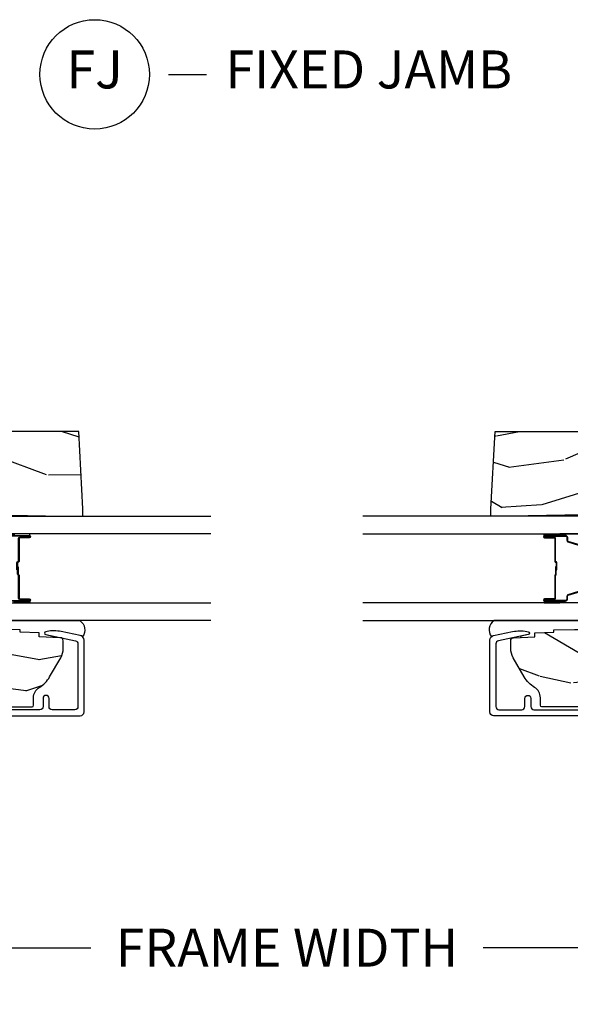
# Model space of a CAD drawing. Units: inches. Extents: x 1 to 182, y 2 to 92.
# Drawn here: x 120 to 124, y 39 to 45 of the extents above; entities that cross this region are included whole.
import ezdxf

# ---------------------------------------------------------------- set-up
doc = ezdxf.new("R2010")
doc.units = ezdxf.units.IN
doc.header["$MEASUREMENT"] = 0
for name, color, linetype in [('ZP-ANNO-DIMS-DWNLD', 2, 'Continuous'), ('ZP-ANNO-TITL', 44, 'Continuous'), ('ZP-SECT-ALUM', 63, 'Continuous'), ('ZP-SECT-GLAS', 153, 'Continuous'), ('ZP-SECT-SEAL', 8, 'Continuous'), ('ZP-SECT-WDHA', 11, 'Continuous'), ('ZP-SECT-WOOD', 104, 'Continuous')]:
    doc.layers.add(name, color=color, linetype=linetype)
doc.layers.add('ZP-ANNO-NPLT', color=7, linetype='Continuous', plot=False)
doc.styles.get("Standard").update_dxf_attribs({"font": 'arial.ttf'})
doc.dimstyles.new('Frame Make Height and Width', dxfattribs={"dimtxt": 0.25, "dimasz": 0.125, "dimexe": 0.09375, "dimexo": 0.25, "dimgap": 0.0875, "dimtad": 0, "dimdec": 4, "dimzin": 10, "dimdsep": 46, "dimlunit": 5, "dimtxsty": 'Standard', "dimblk1": 'ARCHTICK', "dimblk2": 'ARCHTICK', "dimsah": 1, "dimcen": 0.09, "dimclrd": 256, "dimclre": 256, "dimclrt": 255, "dimadec": 3, "dimazin": 2, "dimtfac": 0.75, "dimtdec": 4, "dimtofl": 0, "dimtmove": 2, "dimatfit": 3, "dimfxl": 1, "dimfrac": 2, "dimtolj": 1, "dimtzin": 0, "dimlwd": -1, "dimlwe": -1, "dimarcsym": 0})

# ---------------------------------------------------------------- blocks, each defined once
blk = doc.blocks.new('NG Cut Name Jamb Fixed (FJ)')
at = {"layer": 'ZP-ANNO-NPLT'}
blk.add_point((0, 0), dxfattribs=at)
at = {"layer": 'ZP-ANNO-TITL'}
blk.add_lwpolyline([(-0.1949999999999972, 0), (-0.1324999999999972, 0)], dxfattribs=at)
blk.add_circle((-0.3162500000000006, 0), 0.09, dxfattribs=at)
at = {"layer": 'ZP-ANNO-TITL', "char_height": 0.0625}
for s, insert, width, attachment_point in [('FJ', (-0.3162500000000006, 0), 0.1375, 5), ('FIXED JAMB', (-0.1012499999999972, 0), 1.125, 4)]:
    blk.add_mtext(s, dxfattribs=dict(at, insert=insert, width=width, attachment_point=attachment_point))
blk = doc.blocks.new('101CS Vin21 PR CM C Contmp 2.875 VG (Dual .6875 in 3mm IG) F J')
at = {"layer": 'ZP-SECT-WDHA'}
h = blk.add_hatch(dxfattribs=at)
h.set_pattern_fill('WOOD3', color=256, scale=2, angle=73, pattern_type=2)
h.set_pattern_definition([(68.2364, (-0.325143617027436, -2.496549532394524), (-8.34477137446781, -20.45396798290167), [0.240832, -23.84235799999999]), (84.30989999999998, (-0.2358483127747206, -2.272883825057853), (0.42636909446815, 8.235181511295936), [0.305942, -9.892097999999997]), (117.9999999999999, (-0.2055150867156783, -1.968450095985577), (-1.912610103781079, 0.5847435903937088), [0.226274, -2.602152]), (119.8475999999999, (-0.3117443749141273, -1.768661862275855), (-20.50272857977592, 35.5476882888315), [0.4386339999999997, -43.42478999999995]), (85.9946, (-0.5300503854054739, -1.388211489975667), (-1.437476743240215, -18.38297247813528), [0.2668339999999996, -26.41649399999997]), (72.99999999999999, (-0.5114120275353571, -1.122029951141914), (-1.327866102480597, 2.497352921371544), [0.5, -1.5]), (63.53769999999997, (-0.3652261751739729, -0.6438775731603954), (-4.836323452587551, -8.978306718050995), [0.24331, -11.922214]), (67.28939999999997, (-0.8415481852474613, -2.338668811844247), (-7.175302374271586, -16.6287403265194), [0.200998, -19.898754]), (72.99999999999999, (-0.7639477491836715, -2.153255294746095), (-1.327866102480597, 2.497352921371544), [0.3, -1.7]), (101.3008, (-0.6762362377668297, -1.866363867957186), (-5.043499394239715, 24.54716094300748), [0.295296, -29.23434999999999]), (125.125, (-0.73410226037376, -1.576792592745611), (7.224071108844608, -10.57415813511433), [0.45607, -22.347438]), (112.2894, (-0.9965078951980785, -1.203773447375777), (-6.054586024953073, 14.3993751268171), [0.2842539999999997, -28.14108799999998]), (79.3402, (-1.104320976232429, -0.9407594942138182), (2.76533439438243, 15.88561928555967), [0.362216, -17.748554]), (61.11129999999999, (-1.037319352770765, -0.5847949138782162), (-13.92425483963839, -25.02229161617254), [0.38833, -38.444646]), (66.29019999999998, (-1.434457133944562, -2.157398354916153), (7.175289077572959, 16.62874768410002), [0.3423439999999999, -33.89214]), (76.3665, (-1.296798564100299, -1.843949606077629), (7.44326367411108, 31.18650071420278), [0.3405879999999999, -33.71818599999999]), (106.6900999999999, (-1.216518279613836, -1.512958554955741), (0.7431255040166725, -4.409962367830814), [0.360556, -6.850547999999999]), (120.4895999999999, (-1.320067719389612, -1.167592787222282), (-15.19129255384613, 25.55825994297176), [0.3255759999999999, -32.232064]), (87.9314, (-1.485259085781734, -0.8870365317769604), (0.6943551067665528, 22.79293410148564), [0.310484, -30.737866]), (72.99999999999999, (-1.474051954841968, -0.576755368610229), (-1.327866102480597, 2.497352921371544), [0.24, -1.759999999999999]), (60.00539999999997, (-1.4038827457085, -0.3472422271791018), (9.087905524651106, 16.04400167334359), [0.266834, -26.416494]), (72.99999999999999, (0.1812704569281038, -2.003046963303177), (-1.327866102480597, 2.497352921371544), [0, -2]), (296.1524, (-0.0237568925384437, -1.647570120216705), (-18.00538888531858, 36.87554735843706), [0.438634, -43.42478999999999]), (279.5651, (-1.743033923186885, -1.456555744096224), (1.327869099233074, -2.497352076502218), [0.1788859999999998, -4.293249999999992]), (261.1301, (-1.713309015465483, -1.632954241428127), (-1.595852046107206, -12.06039967677669), [0.282842, -13.859292]), (229.8014, (-1.756920902549325, -1.912414441286689), (-6.748938448303023, -8.393559450670804), [0.152316, -15.07922999999999]), (99.56509999999994, (-0.0237568925384437, -1.647570120216705), (-1.327869099233074, 2.497352076502219), [0.2236059999999999, -4.248529999999997]), (79.70979999999999, (-0.0609130271901961, -1.427071998551824), (-3.350093459302556, -17.79822734718652), [0.342344, -33.89214000000001]), (62.87529999999996, (0.0002411621770193, -1.090233513335483), (15.67848221527704, 30.76012413734089), [0.5688579999999999, -56.31699199999999]), (62.6952, (-0.1147565707155707, -2.560871307433529), (5.421060729349783, 10.89091849633434), [0.223606, -22.13707199999999]), (88.5241, (-0.0121826054380279, -2.362179129310568), (-0.6943538178398221, -22.79293551970828), [0.37363, -36.989452]), (115.8789, (-0.0025592673341635, -1.988672246691603), (15.34964888471387, -31.88084594068392), [0.3821, -37.827846]), (107.6952, (-0.1693344265621874, -1.644890271794043), (-7.540852312839224, 23.21929303946757), [0.316228, -31.306548]), (82.46229999999998, (-0.2654526394076129, -1.34362412839356), (1.01111154669365, 10.14779136076372), [0.364966, -11.80056]), (66.41809999999997, (-0.2175771110652249, -0.9818121139635032), (-13.76583238823937, -31.34488541092399), [0.52345, -51.82155999999999]), (64.86989999999993, (-0.5929089486970724, -2.414685455072159), (-5.421068605812717, -10.89091361125097), [0.282842, -13.859292]), (84.30989999999998, (-0.472792681136184, -2.15861499159142), (0.42636909446815, 8.235181511295936), [0.305942, -9.892097999999997]), (115.5103999999999, (-0.4424594550771417, -1.854181262519144), (12.69389479119331, -26.88614988798454), [0.325576, -32.232064]), (117.9999999999999, (-0.5826772922555677, -1.560346346049016), (-1.912610103781079, 0.5847435903937088), [0.367696, -2.460732]), (90.35399999999989, (-0.7552998855780402, -1.235690466270714), (0.0487620292280573, -27.20289793979688), [0.335262, -33.190848]), (69.63350000000001, (-0.7573714156630729, -0.900435773890269), (-11.26852463519538, -30.01700107381326), [0.3405879999999999, -33.71818599999999]), (55.89729999999997, (-0.6388389409380864, -0.5811395909572923), (11.58525502309056, 17.37187083675603), [0.2720299999999999, -26.930912]), (64.25379999999998, (-1.071061326678602, -2.268499602710793), (6.005821017315287, 12.80351945054413), [0.263058, -26.042834]), (87.9314, (-0.9567924932121628, -2.031555234349312), (0.6943551067665528, 22.79293410148564), [0.310484, -30.737866]), (105.0054, (-0.9455853622723964, -1.721274071182584), (2.814114219735262, -11.31727641611973), [0.37736, -18.490604]), (122.8990999999999, (-1.043287367953723, -1.356782208329864), (18.43175097613515, -28.64036637139408), [0.49679, -49.18217999999999]), (88.94539999999996, (-1.313124229708392, -0.9396634386270541), (-0.4263644116476313, -8.235181634652655), [0.291204, -14.269016]), (66.991, (-1.307764532863075, -0.6485083705795845), (7.760042155334039, 18.54135163249375), [0.3821, -37.827846]), (49.80139999999995, (-1.158411094829915, -0.2968074315025397), (6.748938448303025, 8.393559450670802), [0.152316, -15.07923]), (63.53769999999997, (-1.644844180256427, -2.093076579877148), (-4.836323452587551, -8.978306718050995), [0.24331, -11.922214]), (83.008, (-1.536422780884436, -1.875258306634933), (2.60695157870877, 22.20819262847393), [0.345254, -34.18010000000001]), (110.4054, (-1.494394686636496, -1.532572387324133), (-11.52445423798903, 30.71134915766887), [0.428018, -42.37384999999999]), (102.0545999999999, (0.2689819683449173, -1.716155536514268), (-3.557234008732981, 15.72724097270063), [0.205912, -20.385348]), (83.78429999999999, (0.2259783995987163, -1.514783509968648), (-3.618064673815971, -32.35598179133584), [0.4275519999999995, -42.32756599999993]), (65.87499999999999, (0.2722701351052024, -1.089745776086353), (-6.00581031409047, -12.80352490518391), [0.483736, -15.64078])])
edge = h.paths.add_edge_path()
edge.add_arc((0.5956999999999653, -2.573034904027533), 0.0099999999999909, 180, 270)
edge.add_line((0.5956999999999653, -2.583034904027524), (0.6457000000003177, -2.583034904027524))
edge.add_arc((0.6457000000003746, -2.663034904027487), 0.0799999999999632, 31.721386301587984, 90.00000000003422, ccw=False)
edge.add_arc((0.883872175328662, -2.515813930999467), 0.1999999999999062, 211.7213863015725, 239.9999999999323)
edge.add_line((0.7838721753284972, -2.689019011756155), (0.9093609280670875, -2.761469976930239))
edge.add_arc((0.9718609280672011, -2.653216801457272), 0.1249999999999858, 239.9999999999309, 269.9999999999956)
edge.add_line((0.9718609280672011, -2.778216801457258), (1.020834044532989, -2.778216801457258))
edge.add_arc((1.020834044532989, -2.758216801457255), 0.0200000000000027, 270.0000000000127, 357.7391716017306)
edge.add_line((1.040818476505705, -2.759005774668334), (1.04630842636908, -2.61994715007145))
edge.add_line((1.04630842636908, -2.61994715007145), (1.072670756399247, -2.61994715007145))
edge.add_line((1.072670756399247, -2.61994715007145), (1.077069697588513, -2.493977956000119))
edge.add_line((1.077069697588513, -2.493977956000119), (1.093069697588475, -2.493977956000119))
edge.add_line((1.093069697588475, -2.493977956000119), (1.097782338203273, -2.223990956000132))
edge.add_line((1.097782338203273, -2.223990956000132), (1.110703828631585, -2.216530730023006))
edge.add_arc((1.100703828631566, -2.199210221947328), 0.0199999999999983, 300.0000000000498, 359.0000000000326)
edge.add_line((1.120700782534697, -2.199559270076061), (1.121039940699006, -2.180128911858584))
edge.add_arc((1.141036894602109, -2.180477959987367), 0.0199999999999835, 90.00000000002171, 178.9999999998881, ccw=False)
edge.add_line((1.141036894602109, -2.160477959987385), (1.300327836090275, -2.160477959987414))
edge.add_line((1.300327836090275, -2.160477959987414), (1.40032784007792, -2.06047795599974))
edge.add_line((1.40032784007792, -2.06047795599974), (1.460327840077923, -2.06047795599974))
edge.add_line((1.460327840077923, -2.06047795599974), (1.48399920111467, -2.101477955999737))
edge.add_line((1.48399920111467, -2.101477955999737), (1.543999201114672, -2.101477955999737))
edge.add_line((1.543999201114672, -2.101477955999737), (1.567670562151477, -2.06047795599974))
edge.add_line((1.567670562151477, -2.06047795599974), (1.627670562151479, -2.06047795599974))
edge.add_line((1.627670562151479, -2.06047795599974), (1.725456493037881, -2.158263887119115))
edge.add_line((1.725456493037881, -2.158263887119115), (1.832302569131968, -2.16012889231467))
edge.add_arc((1.831953521003242, -2.180125846217809), 0.0200000000000111, -1.0032080305297768, 89.00000000001802, ccw=False)
edge.add_line((1.851950455331575, -2.180476013989359), (1.841400000000362, -2.782977956000106))
edge.add_line((1.841400000000362, -2.782977956000106), (1.843600000000378, -2.907977956000134))
edge.add_line((1.843600000000378, -2.907977956000134), (1.888600000000451, -2.907977956000134))
edge.add_line((1.888600000000451, -2.907977956000134), (2.397699999999986, -2.88129715556715))
edge.add_line((2.397699999999986, -2.88129715556715), (2.397699999999986, -1.297977956000128))
edge.add_line((2.397699999999986, -1.297977956000128), (1.762968785868906, -1.297977956000128))
edge.add_line((1.762968785868906, -1.297977956000128), (1.760700000000497, -1.362947482773112))
edge.add_line((1.760700000000497, -1.362947482773112), (1.244700000000477, -1.362947482773112))
edge.add_line((1.244700000000477, -1.362947482773112), (1.242431214132068, -1.297977956000128))
edge.add_line((1.242431214132068, -1.297977956000128), (1.054811134529302, -1.297977956000128))
edge.add_line((1.054811134529302, -1.297977956000128), (1.028938647130587, -1.322962726676198))
edge.add_line((1.028938647130587, -1.322962726676198), (1.023700000000019, -1.472977956000068))
edge.add_line((1.023700000000019, -1.472977956000068), (0.9417000422556611, -1.472977956000068))
edge.add_line((0.9417000422556611, -1.472977956000068), (0.9394674110146183, -1.409043761641516))
edge.add_line((0.9394674110146183, -1.409043761641516), (0.9187000422556933, -1.368285505544097))
edge.add_line((0.9187000422556933, -1.368285505544097), (0.9373913852896862, -1.34959416255474))
edge.add_line((0.9373913852896862, -1.34959416255474), (0.9342619184297973, -1.259977956000131))
edge.add_line((0.9342619184297973, -1.259977956000131), (0.7553733377473009, -1.259977956000131))
edge.add_line((0.7553733377473009, -1.259977956000131), (0.7511357374660294, -1.138628961033109))
edge.add_arc((0.7411418291958399, -1.138977956000129), 0.0099999999999994, 1.999999999977179, 89.99999999999362)
edge.add_line((0.7411418291958399, -1.128977956000131), (0.6845325214724199, -1.128977956000145))
edge.add_arc((0.6845325214724199, -1.222727956000095), 0.0937499999999514, 90.00000000000578, 137.1969592813185)
edge.add_arc((0.6794499999999744, -1.227810477472733), 0.0937499999999905, 132.8030407199939, 180)
edge.add_line((0.5856999999999744, -1.227810477472733), (0.5856999999999744, -2.573034904027533))
at = {"layer": 'ZP-SECT-ALUM'}
for points in [[(0.526949999999971, -1.036373512886047), (0.526949999999971, -2.890300286470488, 0.4142135623730951), (0.5519499999999482, -2.915300286470465), (1.025147143923078, -2.915300286470465, 0.356586465438251), (1.055525045497375, -2.890479533669218), (1.080993105670273, -2.765275572679041, 0.0940779974190762), (1.082211966711355, -2.672030889562744), (1.080646491515864, -2.663152638547511, 0.8280232348313374), (1.060999090896956, -2.662895814776202), (1.02105067493332, -2.85928689756643, -0.3565864654381436), (1.001452028756347, -2.875300286470473), (0.5869499999999733, -2.875300286470473, -0.4142135623730919), (0.5669499999999914, -2.855300286470463), (0.5669499999999914, -2.705300286470684, -0.4142135623730561), (0.5869499999999733, -2.685300286470674), (0.6409499999848834, -2.685300286470674, 1), (0.6409499999848265, -2.64530028644047), (0.5869500000000301, -2.645300286440612, -0.4142135623737909), (0.5669499999999914, -2.625300286440602), (0.5669499999999914, -1.076373512885826, -0.4142135623731015)], [(1.367015419092382, -2.261963598637223), (1.324240982926511, -2.401872475174585, -0.3297505471403153), (1.313243478232919, -2.410010200570283), (1.2932000000213, -2.410010200570269, 0.4142135623733994), (1.286200000021239, -2.41701020057026), (1.286200000021239, -2.555010200570265, 1), (1.292200000021267, -2.555010200570265), (1.292200000021267, -2.492510200570265, -0.4142135623730945), (1.30170000002127, -2.483010200570262), (1.452496719285278, -2.483010200570262, 0.3419987131196729), (1.45346496512181, -2.482260200570266, -0.3419987131196799), (1.458306194304583, -2.478510200570255), (1.507700000021287, -2.478510200570255), (1.507700000021287, -2.482951671175314), (1.458700000021252, -2.482951671175314, 0.3279189694272522), (1.457745649138786, -2.483652983389916, -0.3279189694272557), (1.452496719285278, -2.48751020057027), (1.30170000002127, -2.48751020057027, 0.4142135623730951), (1.296700000021274, -2.492510200570265), (1.296700000021274, -2.555010200570265, -1), (1.281700000021288, -2.555010200570265), (1.281700000021288, -2.41701020057026, -0.4142135623730951), (1.2932000000213, -2.405510200570276), (1.313243478232919, -2.405510200570276, 0.3297505471403177), (1.319937611524636, -2.400556802503317), (1.362712047690564, -2.260647925965955, -0.3297505471403159)], [(1.632687952352029, -2.260647925965955), (1.6754623885179, -2.400556802503317, 0.3297505471403161), (1.682156521809673, -2.405510200570276), (1.702200000021292, -2.405510200570276, -0.4142135623730919), (1.713700000021248, -2.41701020057026), (1.713700000021248, -2.555010200570265, -1), (1.698700000021261, -2.555010200570265), (1.698700000021261, -2.492510200570265, 0.414213562373095), (1.693700000021266, -2.48751020057027), (1.542700000021255, -2.48751020057027, -0.414213562373095), (1.53770000002126, -2.482510200570274), (1.53770000002126, -2.480710200570271, 0.4142135623730931), (1.535500000021301, -2.478510200570255), (1.487700000021249, -2.478510200570255), (1.487700000021249, -2.474010200570276), (1.535500000021301, -2.474010200570276, -0.4142135623730951), (1.542200000021267, -2.480710200570271), (1.542200000021267, -2.482510200570274, 0.4142135623730951), (1.542700000021255, -2.483010200570262), (1.693700000021266, -2.483010200570262, -0.4142135623730944), (1.703200000021269, -2.492510200570265), (1.703200000021269, -2.555010200570265, 1), (1.70920000002124, -2.555010200570265), (1.70920000002124, -2.41701020057026, 0.4142135623730951), (1.702200000021292, -2.410010200570255), (1.682156521809673, -2.410010200570255, -0.3297505471403194), (1.671159017116082, -2.401872475174585), (1.628384580950154, -2.261963598637208, 0.3297505471403169)]]:
    blk.add_lwpolyline(points, format="xyb", dxfattribs=at)
at = {"layer": 'ZP-SECT-GLAS', "flags": 128}
for points in [[(1.15394999999998, -3.750023137086238), (1.15394999999998, -2.219977956000136), (1.270949999999999, -2.219977956000136), (1.270949999999999, -3.7500208459948)], [(1.724449999999961, -3.750011965567722), (1.724449999999961, -2.219977956000136), (1.84144999999998, -2.219977956000136), (1.84144999999998, -3.750009674476284)]]:
    blk.add_lwpolyline(points, dxfattribs=at)
at = {"layer": 'ZP-SECT-SEAL'}
for points in [[(1.362712047690564, -2.260647925965955, -0.3297505471404567), (1.373709552384156, -2.252510200570256), (1.379927029515016, -2.252510200570256, 0.3006645954625839), (1.32825521828974, -2.22002094875161), (1.270949999999999, -2.22002094875161), (1.270949999999999, -2.454679264643317), (1.281700000021288, -2.454679264643317), (1.281700000021288, -2.41701020057026, -0.4142135623730895), (1.2932000000213, -2.405510200570276), (1.313243478232919, -2.405510200570276, 0.3297505471403212), (1.319937611524636, -2.400556802503317)], [(1.632687952352029, -2.260647925965955, 0.3297505471404567), (1.621690447658437, -2.252510200570256), (1.615472970527576, -2.252510200570256, -0.3006645954625839), (1.667144781752796, -2.22002094875161), (1.724449999999961, -2.22002094875161), (1.724449999999961, -2.454679264643317), (1.713700000021304, -2.454679264643317), (1.713700000021304, -2.41701020057026, 0.4142135623730895), (1.702200000021292, -2.405510200570276), (1.682156521809673, -2.405510200570276, -0.3297505471403212), (1.675462388517956, -2.400556802503317)], [(1.15394999999998, -2.887975433431225, -0.4255631546376097), (1.047886988748473, -2.905369208068822, 0.1375071261781242), (1.055525045497375, -2.890479533669218), (1.080993105670273, -2.765275572679041, 0.0940779974190757), (1.082211966711355, -2.672030889562744), (1.080646491515864, -2.663152638547511, 0.8280232348313035), (1.060999090896956, -2.662895814776202), (1.051493974928547, -2.709624076011504, -0.724825265778942), (1.042767933787473, -2.709626662826114), (1.04630842636908, -2.61994715007145), (1.072670756399247, -2.61994715007145), (1.077069697588513, -2.493977956000119), (1.093069697588475, -2.493977956000119), (1.096026834494551, -2.324563696114694, -0.4459699922064814), (1.15394999999998, -2.325343295546236)], [(1.270949999999999, -2.454679264643317), (1.281700000021288, -2.454679264643317), (1.281700000021288, -2.555010200570265, 0.1201675316467601), (1.282541923457102, -2.558462738255187), (1.270949996065979, -2.558424762068696)], [(1.724449999999961, -2.454679264643317), (1.713700000021304, -2.454679264643317), (1.713700000021304, -2.555010200570265, -0.1201675316467601), (1.712858076585433, -2.558462738255187), (1.724450003933981, -2.558424762068696)]]:
    blk.add_lwpolyline(points, format="xyb", close=True, dxfattribs=at)
at = {"layer": 'ZP-SECT-WOOD', "linetype": 'Continuous'}
blk.add_lwpolyline([(1.851950455331575, -2.180476013989359), (1.841400000000362, -2.782977956000106), (1.843600000000378, -2.907977956000134), (1.888600000000451, -2.907977956000134), (2.397699999999986, -2.88129715556715), (2.397699999999986, -1.297977956000128)], dxfattribs=at)
blk.add_lwpolyline([(0.5856999999999744, -1.227810477472733), (0.5856999999999744, -2.573034904027533, 0.4142135623730951), (0.5956999999999653, -2.583034904027524), (0.6457000000003177, -2.583034904027524, -0.2599149829864424), (0.7137491929512976, -2.620971768876611, 0.1240187550042032), (0.7838721753284972, -2.689019011756155), (0.9093609280670875, -2.761469976930239, 0.1316524975876828), (0.9718609280672011, -2.778216801457258), (1.020834044532989, -2.778216801457258, 0.4027029783766054), (1.040818476505705, -2.759005774668334), (1.04630842636908, -2.61994715007145), (1.072670756399247, -2.61994715007145), (1.077069697588513, -2.493977956000119), (1.093069697588475, -2.493977956000119), (1.097782338203273, -2.223990956000132)], format="xyb", dxfattribs=at)
blk = doc.blocks.new('_ArchTick')
at = {"color": 0, "linetype": 'ByBlock', "const_width": 0.15}
blk.add_lwpolyline([(-0.5, -0.5), (0.5, 0.5)], dxfattribs=at)
blk = doc.blocks.new('*D139')
at = {"layer": 'Defpoints', "color": 0}
for p in [(117.9999999999999, 40.00000000000011), (126.4999999999999, 40.00000000000011), (126.4999999999999, 39.00000000000013)]:
    blk.add_point(p, dxfattribs=at)
at = {"layer": 'ZP-ANNO-DIMS-DWNLD'}
for p, q in [((117.9999999999999, 39.75000000000012), (117.9999999999999, 38.90625000000013)), ((126.4999999999999, 39.75000000000012), (126.4999999999999, 38.90625000000013)), ((117.9999999999999, 39.00000000000013), (120.9589699863574, 39.00000000000013)), ((126.4999999999999, 39.00000000000013), (123.5410300136425, 39.00000000000013))]:
    blk.add_line(p, q, dxfattribs=at)
at = {"layer": 'ZP-ANNO-DIMS-DWNLD', "xscale": 0.125, "yscale": 0.125, "zscale": 0.125, "rotation": 180}
blk.add_blockref('_ArchTick', (117.9999999999999, 39.00000000000013), dxfattribs=at)
at = {"layer": 'ZP-ANNO-DIMS-DWNLD', "xscale": 0.125, "yscale": 0.125, "zscale": 0.125}
blk.add_blockref('_ArchTick', (126.4999999999999, 39.00000000000013), dxfattribs=at)
at = {"layer": 'ZP-ANNO-DIMS-DWNLD', "color": 255, "insert": (122.2499999999999, 39.00000000000013), "char_height": 0.25, "attachment_point": 5}
blk.add_mtext('\\A1;FRAME WIDTH', dxfattribs=at)

msp = doc.modelspace()

# ---------------------------------------------------------------- block references
at = {"xscale": 3.999999999999999, "yscale": 3.999999999999999, "zscale": 3.999999999999999}
msp.add_blockref('NG Cut Name Jamb Fixed (FJ)', (122.2499999999999, 44.7500000000001, -19.21193972255533), dxfattribs=at)
at = {"rotation": 90}
msp.add_blockref('101CS Vin21 PR CM C Contmp 2.875 VG (Dual .6875 in 3mm IG) F J', (117.9999999999999, 40.00000000000011, -19.21193972255533), dxfattribs=at)
at = {"yscale": -0.9999999999999998, "rotation": 90}
msp.add_blockref('101CS Vin21 PR CM C Contmp 2.875 VG (Dual .6875 in 3mm IG) F J', (126.4999999999999, 40.00000000000011, -19.21193972255533), dxfattribs=at)

# ---------------------------------------------------------------- dimensions: what is measured, and where the dimension line sits
at = {"layer": 'ZP-ANNO-DIMS-DWNLD'}
dim = msp.add_linear_dim(base=(126.4999999999999, 39.00000000000013, -19.21193972255533), p1=(117.9999999999999, 40.00000000000011, -19.21193972255533), p2=(126.4999999999999, 40.00000000000011, -19.21193972255533), text='FRAME WIDTH', dimstyle='Frame Make Height and Width', override={"dimscale": 1, "dimlfac": 1, "dimpost": '"\\X'}, dxfattribs=at)
dim.commit()
dim.dimension.update_dxf_attribs({"geometry": '*D139', "text_midpoint": (122.2499999999999, 39.00000000000013, -19.21193972255533)})

doc.saveas('drawing.dxf')
